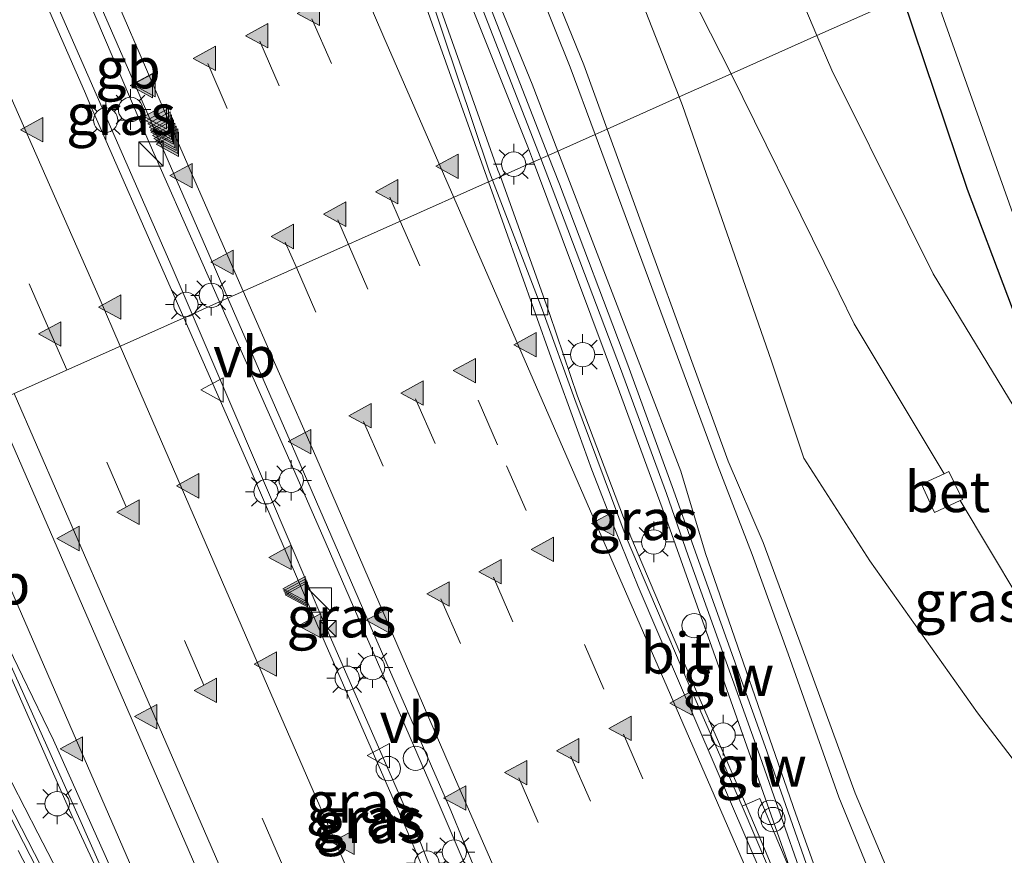
# Model space of a CAD drawing. Units: metres. Extents: x 79997 to 90010, y 437498 to 443752.
# Drawn here: x 84154 to 84215, y 440108 to 440159 of the extents above; entities that cross this region are included whole.
import ezdxf
from ezdxf.enums import TextEntityAlignment as Align

# ---------------------------------------------------------------- set-up
doc = ezdxf.new("R2010")
doc.units = ezdxf.units.M
doc.linetypes.add('VW-3-9_STREEP', pattern=[12, 3, -9])
doc.layers.get('0').update_dxf_attribs({"lineweight": 25})
for name, color, linetype, lineweight in [('B-ME-BV-GELEIDECONSTRUCTIE-BARRIER-L-B1', 213, 'BV-STEPBARRIER', 18), ('B-ME-BV-GELEIDECONSTRUCTIE-GELEIDERAIL-L-B1', 213, 'BV-GELEIDERAIL', 18), ('B-ME-GW-KRUINLIJN-L-B1', 93, 'Continuous', 18), ('B-ME-GW-TEENLIJN-L-B1', 93, 'Continuous', 18), ('B-ME-IE-GRASLAND-GV-B6', 93, 'Continuous', 18), ('B-ME-IE-HULPGEOMETRIE-L-B1', 53, 'Continuous', 18), ('B-ME-IE-INRICHTINGSELEMENT-S-B1', 253, 'Continuous', 18), ('B-ME-IE-MEUBILAIR_WEGMEUBILAIR-LICHTMAST-S-B1', 8, 'Continuous', 18), ('B-ME-KW-GELUIDSWERING-GV-B6', 8, 'Continuous', 18), ('B-ME-KW-SCHERM-L-B1', 8, 'Continuous', 18), ('B-ME-OG-WATER-GV-B6', 153, 'Continuous', 18), ('B-ME-VH-VERH_SOORT-BETON-OVERIG-GV-B6', 8, 'IE-TERREINAFSCHEIDING-NATUURLIJK-HOUTWAL', 18), ('B-ME-VH-VERH_SOORT-BITUMEN-GV-B6', 8, 'IE-TERREINAFSCHEIDING-NATUURLIJK-HOUTWAL', 18), ('B-ME-VH-VERH_SOORT-HALF_VERHARDING-GV-B6', 8, 'IE-TERREINAFSCHEIDING-NATUURLIJK-HOUTWAL', 18), ('B-ME-VV-KOLK-S-B1', 8, 'Continuous', 18), ('B-ME-VW-MARKERING-39STREEP-015-L-B1', 255, 'VW-3-9_STREEP', 18), ('B-ME-VW-MARKERING-STREEP-015-L-B1', 7, 'Continuous', 18), ('B-ME-VW-MARKERING-VERDRIJFSTRP-GV-B6', 7, 'Continuous', 18), ('B-ME-VW-MARKERING-VLAKMARK-S-B1', 7, 'Continuous', 18), ('B-ME-VW-MEUBILAIR_WEGMEUBILAIR-VERKEERSBORD-S-B1', 8, 'Continuous', 18)]:
    doc.layers.add(name, color=color, linetype=linetype, lineweight=lineweight)
doc.layers.add('B-ME-GW-INSTEEKWATERGANG-L-B1', color=10, linetype='Continuous')
doc.styles.add('NLCS-ISO', font='NLCS-ISO.TTF')
doc.linetypes.add('BV-GELEIDERAIL', pattern='A,10,-3,[108,NLCS.SHX,S=1,R=0,X=0,Y=0],-3', length=16)
doc.linetypes.add('BV-STEPBARRIER', pattern='A,1,-1,[16,NLCS.SHX,S=1,R=0,X=-1,Y=0],1', length=3)
doc.linetypes.add('IE-TERREINAFSCHEIDING-NATUURLIJK-HOUTWAL', pattern='A,7,-1.5,[67,NLCS.SHX,S=0.75,R=45,X=0,Y=0],-1.5,7,-1.5,[70,NLCS.SHX,S=0.75,R=0,X=0,Y=0],-1.5', length=20)

# ---------------------------------------------------------------- blocks, each defined once
blk = doc.blocks.new('dtb')
blk.add_circle((0, 0), 0.75)
blk = doc.blocks.new('camera')
h = blk.add_hatch(color=256)
h.paths.add_polyline_path([(0.5, 0.5), (-0.5, 0.5), (0, 0)])
h.paths.add_polyline_path([(0, 0), (-0.5, -0.5), (0.5, -0.5)])
for p, q in [((-0.5, 0.5), (0.5, -0.5)), ((0.5, 0.5), (-0.5, -0.5))]:
    blk.add_line(p, q)
blk.add_lwpolyline([(-0.5, 0.5), (0.5, 0.5), (0.5, -0.5), (-0.5, -0.5)], close=True)
blk = doc.blocks.new('kast')
blk.add_line((-0.75, -0.75), (0.75, 0.75))
blk.add_lwpolyline([(-0.75, 0.75), (0.75, 0.75), (0.75, -0.75), (-0.75, -0.75)], close=True)
blk = doc.blocks.new('verkeersbord')
for p, q in [((0, 0.75), (-0.75, -0.625)), ((0.75, -0.625), (0, 0.75)), ((-0.75, -0.625), (0.75, -0.625))]:
    blk.add_line(p, q)
blk = doc.blocks.new('kolk')
blk.add_lwpolyline([(-0.5, -0.5), (0.5, -0.5), (0.5, 0.5), (-0.5, 0.5)], close=True)
blk = doc.blocks.new('verfsymbol')
for color in [252, 253]:
    blk.add_hatch(color=color).paths.add_polyline_path([(0.75, -0.625), (0, 0.75), (-0.75, -0.625)])
blk.add_lwpolyline([(0.75, -0.625), (0, 0.75), (-0.75, -0.625)], close=True)
blk = doc.blocks.new('lantaarnpaal')
for p, q in [((0, 0.75), (0, 1.25)), ((-0.884, 0.884), (-0.53, 0.53)), ((0.53, 0.53), (0.884, 0.884)), ((-0.75, 0), (-1.25, 0)), ((0.75, 0), (1.25, 0)), ((-0.53, -0.53), (-0.884, -0.884)), ((0.53, -0.53), (0.884, -0.884)), ((0, -0.75), (0, -1.25))]:
    blk.add_line(p, q)
blk.add_circle((0, 0), 0.75)

msp = doc.modelspace()

# ---------------------------------------------------------------- linework, layer by layer
at = {"layer": 'B-ME-BV-GELEIDECONSTRUCTIE-BARRIER-L-B1'}
for points in [[(84164.3733, 440140.6989, -1.9858), (84163.537, 440142.609, -2.02), (84158.633, 440153.756, -2.215), (84158.2511, 440154.629, -2.2319), (84153.923, 440164.522, -2.424), (84149.097, 440175.676, -2.63), (84147.094, 440180.31, -2.708), (84146.435, 440182.836, -2.967)], [(84167.0792, 440141.9052, -2.0119), (84166.254, 440143.801, -2.053), (84161.452, 440154.83, -2.203), (84156.706, 440165.75, -2.451), (84153.1935, 440174.0012, -2.6067)], [(84167.0792, 440141.9052, -2.0119), (84171.054, 440132.773, -1.814), (84175.837, 440121.773, -1.689), (84180.809, 440110.394, -1.525), (84183.07, 440104.856, -1.454), (84183.5779, 440103.8571, -1.4587), (84185.344, 440099.783, -1.425), (84189.386, 440090.503, -1.4188), (84194.926, 440077.761, -1.266), (84195.5112, 440076.4157, -1.2546)], [(84192.7158, 440075.186, -1.2437), (84192.242, 440076.276, -1.253), (84187.087, 440088.129, -1.37), (84183.9373, 440095.5272, -1.3797), (84180.8286, 440102.7206, -1.431), (84180.399, 440103.67, -1.463), (84178.856, 440107.3604, -1.5092), (84178.094, 440109.183, -1.532), (84173.071, 440120.68, -1.678), (84168.384, 440131.538, -1.822), (84164.3733, 440140.6989, -1.9858)], [(84207.1563, 440091.1506, -1.679), (84205.4997, 440095.1046, -1.749), (84202.9802, 440101.1183, -1.8555), (84200.0902, 440108.0162, -1.9776), (84198.804, 440111.086, -2.032), (84198.536, 440111.7019, -2.0381)]]:
    msp.add_polyline3d(points, dxfattribs=at)
at = {"layer": 'B-ME-BV-GELEIDECONSTRUCTIE-GELEIDERAIL-L-B1'}
for points in [[(84183.8461, 440149.38, -2.5831), (84183.7, 440149.788, -2.59), (84179.9709, 440160.252, -2.7903)], [(84198.536, 440111.7019, -2.0381), (84195.513, 440118.65, -2.107), (84195.3481, 440119.0392, -2.1129), (84191.882, 440127.223, -2.236), (84188.598, 440135.871, -2.365), (84186.861, 440140.964, -2.44), (84183.8461, 440149.38, -2.5831)], [(84163.5834, 440096.3927, -2.059), (84163.559, 440096.447, -2.059), (84161.465, 440101.397, -2.122), (84160.3939, 440103.7285, -2.1525), (84158.7241, 440107.3633, -2.1999), (84157.562, 440109.893, -2.233), (84153.273, 440119.64, -2.353), (84150.952, 440124.462, -2.447), (84146.83, 440132.79, -2.602), (84146.7944, 440132.8608, -2.6033)]]:
    msp.add_polyline3d(points, dxfattribs=at)
at = {"layer": 'B-ME-GW-INSTEEKWATERGANG-L-B1'}
msp.add_polyline3d([(84234.0584, 440108.7447, -1.7333), (84233.0805, 440108.3509, -1.8077), (84227.801, 440115.082, -1.79), (84222.152, 440125.391, -1.799), (84217.547, 440135.463, -1.879), (84212.597, 440148.598, -2.303), (84208.6119, 440160.4209, -2.373)], dxfattribs=at)
at = {"layer": 'B-ME-GW-KRUINLIJN-L-B1'}
for points in [[(84190.4131, 440152.3077, -0.0785), (84188.973, 440156.259, -0.083), (84180.092, 440178.14, -0.094), (84173.949, 440192.901, -0.142), (84168.3488, 440202.8356, -0.3399), (84167.851, 440202.685, -0.594), (84173.125, 440192.52, -0.14), (84179.514, 440177.636, -0.073), (84188.145, 440156.109, -0.068), (84189.6746, 440151.9784, -0.068)], [(84189.6746, 440151.9784, -0.068), (84197.204, 440131.646, -0.068), (84199.3418, 440126.1304, 0.7044), (84201.562, 440120.026, 1.513), (84204.68, 440111.201, 2.657), (84208.375, 440102.132, 4.17)], [(84209.513, 440102.376, 4.189), (84205.675, 440111.453, 2.673), (84202.414, 440120.363, 1.518), (84200.0222, 440126.8776, 0.6585), (84197.861, 440131.873, -0.055), (84190.4131, 440152.3077, -0.0785)]]:
    msp.add_polyline3d(points, dxfattribs=at)
at = {"layer": 'B-ME-GW-TEENLIJN-L-B1'}
for points in [[(84187.381, 440150.9559, -1.5283), (84185.799, 440155.068, -1.563), (84176.826, 440177.007, -1.62), (84166.199, 440201.663, -1.563), (84166.247, 440203.234, -1.826), (84169.178, 440205.597, -2.329)], [(84169.178, 440205.597, -2.329), (84171.542, 440202.911, -2.322), (84178.616, 440193.763, -2.121), (84182.995, 440184.369, -2.065), (84188.609, 440170.206, -1.978), (84194.8554, 440154.2881, -1.949)], [(84230.582, 440090.636, -1.8), (84230.52, 440090.787, -1.8), (84217.469, 440110.805, -1.322), (84213.199, 440116.391, -1.279), (84206.583, 440125.743, -1.318), (84202.524, 440132.065, -1.47), (84200.538, 440138.02, -1.813), (84195.063, 440153.759, -1.948), (84194.8554, 440154.2881, -1.949)], [(84205.8, 440099.637, 3.092), (84202.021, 440110.157, 1.171), (84196.479, 440126.197, -1.089), (84194.955, 440131.269, -1.362), (84187.381, 440150.9559, -1.5283)], [(84154.186, 440107.929, -0.96), (84157.036, 440102.434, -0.363)]]:
    msp.add_polyline3d(points, dxfattribs=at)
at = {"layer": 'B-ME-IE-GRASLAND-GV-B6'}
for points in [[(84169.178, 440205.597, -2.329), (84166.247, 440203.234, -1.826), (84166.199, 440201.663, -1.563), (84176.826, 440177.007, -1.62), (84185.799, 440155.068, -1.563), (84187.381, 440150.9559, -1.5283), (84186.7816, 440150.6887, -1.5597), (84183.154, 440159.992, -1.5672), (84178.574, 440171.235, -1.6071), (84173.87, 440182.558, -1.5598), (84168.918, 440193.96, -1.5479), (84165.0479, 440202.7894, -1.8233), (84169.178, 440205.597, -2.329)], [(84189.6746, 440151.9784, -0.068), (84187.381, 440150.9559, -1.5283), (84185.799, 440155.068, -1.563), (84176.826, 440177.007, -1.62), (84166.199, 440201.663, -1.563), (84166.247, 440203.234, -1.826), (84169.178, 440205.597, -2.329), (84171.542, 440202.911, -2.322), (84178.616, 440193.763, -2.121), (84182.995, 440184.369, -2.065), (84188.609, 440170.206, -1.978), (84194.8554, 440154.2881, -1.949), (84190.4131, 440152.3077, -0.0785), (84188.973, 440156.259, -0.083), (84180.092, 440178.14, -0.094), (84173.949, 440192.901, -0.142), (84168.3488, 440202.8356, -0.3399), (84167.851, 440202.685, -0.594), (84173.125, 440192.52, -0.14), (84179.514, 440177.636, -0.073), (84188.145, 440156.109, -0.068), (84189.6746, 440151.9784, -0.068)], [(84189.6746, 440151.9784, -0.068), (84188.145, 440156.109, -0.068), (84179.514, 440177.636, -0.073), (84173.125, 440192.52, -0.14), (84167.851, 440202.685, -0.594), (84168.3488, 440202.8356, -0.3399), (84173.949, 440192.901, -0.142), (84180.092, 440178.14, -0.094), (84188.973, 440156.259, -0.083), (84190.4131, 440152.3077, -0.0785), (84189.6746, 440151.9784, -0.068)], [(84192.309, 440167.015, -2.141), (84198.0457, 440155.7104, -2.1554), (84194.8554, 440154.2881, -1.949), (84188.609, 440170.206, -1.978)], [(84155.3255, 440165.1498, -3.3295), (84156.1685, 440165.4741, -3.405), (84156.76, 440164.331, -3.386), (84162.218, 440151.511, -3.137), (84166.5722, 440141.6792, -2.9751), (84164.8886, 440140.9286, -2.9524), (84163.663, 440143.797, -2.994), (84154.45, 440164.813, -3.355), (84155.3255, 440165.1498, -3.3295)], [(84208.6119, 440160.4209, -2.373), (84203.3289, 440158.0657, -2.2745), (84200.359, 440165.057, -2.273)], [(84210.3824, 440161.2102, -3.37), (84215.9108, 440145.6071, -3.37), (84227.0253, 440120.2499, -3.37), (84234.621, 440111.602, -3.353), (84237.528, 440113.135, -3.362), (84219.5904, 440148.5536, -3.37), (84214.3848, 440162.9945, -3.37), (84217.0687, 440164.191, -2.3835), (84222.201, 440149.826, -2.417), (84229.19, 440134.773, -2.301), (84234.418, 440124.618, -2.33), (84239.654, 440114.227, -2.018), (84240.748, 440111.439, -1.954), (84235.7636, 440109.4315, -1.7333), (84235.405, 440110.209, -1.727), (84233.747, 440109.444, -1.734), (84234.0584, 440108.7447, -1.7333), (84233.0805, 440108.3509, -1.8077), (84227.801, 440115.082, -1.79), (84222.152, 440125.391, -1.799), (84217.547, 440135.463, -1.879), (84212.597, 440148.598, -2.303), (84208.6119, 440160.4209, -2.373), (84210.3824, 440161.2102, -3.37)], [(84181.067, 440162.42, -3.651), (84185.572, 440151.11, -3.435), (84185.8806, 440150.287, -3.4229), (84183.3707, 440149.1681, -3.4503), (84183.156, 440149.726, -3.465), (84179.351, 440161.103, -3.596)], [(84234.0584, 440108.7447, -1.7333), (84234.3174, 440108.1629, -1.7333), (84231.132, 440106.84, -1.952), (84221.087, 440125.947, -1.943), (84210.479, 440143.396, -2.138), (84208.897, 440146.571, -2.172), (84204.234, 440155.935, -2.275), (84203.3289, 440158.0657, -2.2745), (84208.6119, 440160.4209, -2.373), (84212.597, 440148.598, -2.303), (84217.547, 440135.463, -1.879), (84222.152, 440125.391, -1.799), (84227.801, 440115.082, -1.79), (84233.0805, 440108.3509, -1.8077), (84234.0584, 440108.7447, -1.7333)], [(84209.765, 440130.454, -1.9337), (84210.569, 440128.716, -1.9337), (84212.1366, 440129.4572, -1.9089), (84217.497, 440120.518, -1.774), (84222.202, 440111.188, -1.819), (84226.689, 440100.351, -1.8685), (84228.721, 440095.186, -1.9043), (84230.52, 440090.787, -1.8), (84217.469, 440110.805, -1.322), (84213.199, 440116.391, -1.279), (84206.583, 440125.743, -1.318), (84202.524, 440132.065, -1.47), (84200.538, 440138.02, -1.813), (84195.063, 440153.759, -1.948), (84194.8554, 440154.2881, -1.949), (84198.0457, 440155.7104, -2.1554), (84203.765, 440144.092, -2.093), (84205.618, 440140.328, -2.073), (84211.1512, 440131.1005, -1.9337), (84209.765, 440130.454, -1.9337)], [(84209.513, 440102.376, 4.189), (84205.675, 440111.453, 2.673), (84202.414, 440120.363, 1.518), (84200.0222, 440126.8776, 0.6585), (84197.861, 440131.873, -0.055), (84190.4131, 440152.3077, -0.0785), (84194.8554, 440154.2881, -1.949), (84195.063, 440153.759, -1.948), (84200.538, 440138.02, -1.813), (84202.524, 440132.065, -1.47), (84206.583, 440125.743, -1.318), (84213.199, 440116.391, -1.279), (84217.469, 440110.805, -1.322)], [(84205.8, 440099.637, 3.092), (84202.021, 440110.157, 1.171), (84196.479, 440126.197, -1.089), (84194.955, 440131.269, -1.362), (84187.381, 440150.9559, -1.5283), (84189.6746, 440151.9784, -0.068)], [(84189.6746, 440151.9784, -0.068), (84190.4131, 440152.3077, -0.0785), (84197.861, 440131.873, -0.055), (84200.0222, 440126.8776, 0.6585), (84202.414, 440120.363, 1.518), (84205.675, 440111.453, 2.673), (84209.513, 440102.376, 4.189)], [(84189.6746, 440151.9784, -0.068), (84197.204, 440131.646, -0.068), (84199.3418, 440126.1304, 0.7044), (84201.562, 440120.026, 1.513), (84204.68, 440111.201, 2.657), (84208.375, 440102.132, 4.17)], [(84208.375, 440102.132, 4.17), (84204.68, 440111.201, 2.657), (84201.562, 440120.026, 1.513), (84199.3418, 440126.1304, 0.7044), (84197.204, 440131.646, -0.068), (84189.6746, 440151.9784, -0.068)], [(84204.23, 440102.665, 2.5119), (84200.143, 440114.315, 0.5654), (84195.854, 440126.278, -1.111), (84194.507, 440130.097, -1.4247), (84191.682, 440137.808, -1.5637), (84187.476, 440148.908, -1.5582), (84186.7816, 440150.6887, -1.5597), (84187.381, 440150.9559, -1.5283), (84194.955, 440131.269, -1.362), (84196.479, 440126.197, -1.089), (84202.021, 440110.157, 1.171), (84205.8, 440099.637, 3.092)], [(84183.3707, 440149.1681, -3.4503), (84185.8806, 440150.287, -3.4229), (84191.187, 440136.138, -3.215), (84194.164, 440127.99, -3.047), (84197.405, 440118.876, -2.986), (84201.871, 440106.256, -2.67), (84199.809, 440111.119, -2.725), (84198.728, 440110.659, -2.742), (84195.327, 440118.425, -2.897), (84191.583, 440127.198, -3.039), (84188.43, 440135.663, -3.152), (84186.447, 440141.173, -3.239), (84183.3707, 440149.1681, -3.4503)], [(84180.978, 440102.895, -2.266), (84180.988, 440103.0698, -2.4535), (84180.153, 440105.263, -2.447), (84179.702, 440106.477, -2.475), (84178.955, 440108.353, -2.516), (84178.296, 440109.824, -2.522), (84173.033, 440121.868, -2.676), (84171.283, 440125.963, -2.735), (84164.8886, 440140.9286, -2.9524), (84166.5722, 440141.6792, -2.9751), (84171.066, 440131.532, -2.808), (84173.124, 440126.786, -2.737), (84179.706, 440111.615, -2.511), (84182.9766, 440103.9977, -2.4329), (84183.247, 440103.89, -2.268), (84180.978, 440102.895, -2.266)], [(84147.0105, 440132.9571, -3.3957), (84151.276, 440124.33, -3.231), (84153.381, 440120.076, -3.137), (84157.977, 440109.825, -3.011), (84161.547, 440101.779, -2.916), (84163.935, 440096.521, -2.843), (84164.301, 440095.689, -2.759), (84163.219, 440095.209, -2.751), (84165.665, 440089.765, -2.68), (84168.568, 440084.436, -2.604), (84170.326, 440080.7955, -2.55), (84169.802, 440081.69, -2.589), (84163.415, 440093.579, -2.751), (84159.652, 440100.755, -2.898), (84155.393, 440108.997, -2.933), (84150.565, 440118.343, -3.081), (84147.866, 440123.773, -3.177), (84144.244, 440131.085, -3.311), (84143.9917, 440131.6126, -3.323), (84147.0105, 440132.9571, -3.3957)], [(84152.493, 440112.287, -1.3235), (84158.515, 440100.615, -0.012)], [(84157.036, 440102.434, -0.363), (84154.186, 440107.929, -0.96)], [(84154.186, 440107.929, -0.96), (84157.036, 440102.434, -0.363)]]:
    msp.add_polyline3d(points, dxfattribs=at)
at = {"layer": 'B-ME-IE-HULPGEOMETRIE-L-B1'}
msp.add_polyline3d([(84147.4335, 440133.1469, -3.3025), (84164.8886, 440140.9286, -2.9524), (84166.5722, 440141.6792, -2.9751), (84183.1197, 440149.0562, -3.3029), (84183.3707, 440149.1681, -3.4503), (84185.8806, 440150.287, -3.4229), (84186.7816, 440150.6887, -1.5597), (84187.381, 440150.9559, -1.5283), (84189.6746, 440151.9784, -0.068), (84190.4131, 440152.3077, -0.0785), (84194.8554, 440154.2881, -1.949), (84198.0457, 440155.7104, -2.1554), (84203.3289, 440158.0657, -2.2745), (84208.6119, 440160.4209, -2.373)], dxfattribs=at)
at = {"layer": 'B-ME-KW-GELUIDSWERING-GV-B6'}
for points in [[(84166.4718, 440204.4784, -4.2279), (84168.862, 440206.063, -2.451), (84169.178, 440205.597, -2.329), (84165.0479, 440202.7894, -1.8233), (84168.918, 440193.96, -1.5479), (84173.87, 440182.558, -1.5598), (84178.574, 440171.235, -1.6071), (84183.154, 440159.992, -1.5672), (84186.7816, 440150.6887, -1.5597), (84185.8806, 440150.287, -3.4229), (84185.572, 440151.11, -3.435), (84181.067, 440162.42, -3.651), (84178.721, 440168.257, -3.728), (84175.821, 440175.21, -3.827), (84163.88, 440202.76, -4.4), (84166.4718, 440204.4784, -4.2279)], [(84207.732, 440091.104, 4.4401), (84206.7501, 440091.0904, -2.52), (84206.2454, 440093.2388, -2.5633), (84204.802, 440097.792, -2.582), (84202.66, 440103.959, -2.692), (84201.871, 440106.256, -2.67), (84197.405, 440118.876, -2.986), (84194.164, 440127.99, -3.047), (84191.187, 440136.138, -3.215), (84185.8806, 440150.287, -3.4229), (84186.7816, 440150.6887, -1.5597), (84187.476, 440148.908, -1.5582), (84191.682, 440137.808, -1.5637), (84194.507, 440130.097, -1.4247), (84195.854, 440126.278, -1.111), (84200.143, 440114.315, 0.5654), (84204.23, 440102.665, 2.5119), (84206.964, 440094.792, 3.7356), (84207.987, 440091.813, 4.3084), (84207.688, 440091.678, 4.33), (84207.909, 440091.148, 4.4341), (84207.732, 440091.104, 4.4401)], [(84172.838, 440076.51, -2.526), (84172.267, 440075.67, 4.3152), (84171.5726, 440076.0198, 4.2095), (84170.802, 440077.328, 4.0229), (84169.842, 440079.08, 3.7649), (84168.792, 440080.962, 3.4638), (84166.821, 440084.631, 2.7911), (84163.612, 440090.788, 1.6738), (84158.515, 440100.615, -0.012), (84152.493, 440112.287, -1.3235), (84147.324, 440122.531, -1.4881), (84143.0716, 440131.2023, -1.514), (84143.9917, 440131.6126, -3.323), (84144.244, 440131.085, -3.311), (84147.866, 440123.773, -3.177), (84150.565, 440118.343, -3.081), (84155.393, 440108.997, -2.933), (84159.652, 440100.755, -2.898), (84163.415, 440093.579, -2.751), (84169.802, 440081.69, -2.589), (84170.326, 440080.7955, -2.55), (84172.838, 440076.51, -2.526)]]:
    msp.add_polyline3d(points, dxfattribs=at)
at = {"layer": 'B-ME-KW-SCHERM-L-B1'}
for points in [[(84186.3276, 440150.4863, -0.235), (84182.7195, 440159.7395, -0.23), (84178.1437, 440170.9721, -0.24), (84173.4442, 440182.2843, -0.24), (84168.4961, 440193.6773, -0.244), (84164.5055, 440202.7816, -0.2452), (84168.896, 440205.678, -0.155)], [(84186.3276, 440150.4863, -0.235), (84187.0369, 440148.6672, -0.236), (84191.2392, 440137.577, -0.233), (84194.0601, 440129.8771, -0.196), (84195.406, 440126.0614, 0.316), (84199.6947, 440114.0992, 1.9084), (84203.78, 440102.454, 3.4572), (84206.5135, 440094.5826, 4.516), (84207.299, 440091.8315, 4.929), (84207.4565, 440091.2322, 5.0285)], [(84172.3528, 440076.0309, 5.0314), (84172.0015, 440076.1726, 4.958), (84171.0647, 440077.4729, 4.71), (84170.1045, 440079.2252, 4.47), (84169.0551, 440081.1061, 4.185), (84167.0862, 440084.7713, 3.659), (84163.8782, 440090.9264, 2.804), (84158.7815, 440100.7528, 1.404), (84152.7602, 440112.4234, -0.211), (84147.5926, 440122.6646, -0.23), (84143.3457, 440131.3246, -0.2316)]]:
    msp.add_polyline3d(points, dxfattribs=at)
at = {"layer": 'B-ME-OG-WATER-GV-B6'}
msp.add_polyline3d([(84210.3824, 440161.2102, -3.37), (84214.3848, 440162.9945, -3.37), (84219.5904, 440148.5536, -3.37), (84237.528, 440113.135, -3.362), (84234.621, 440111.602, -3.353), (84227.0253, 440120.2499, -3.37), (84215.9108, 440145.6071, -3.37), (84210.3824, 440161.2102, -3.37)], dxfattribs=at)
at = {"layer": 'B-ME-VH-VERH_SOORT-BETON-OVERIG-GV-B6'}
for points in [[(84212.1366, 440129.4572, -1.9089), (84210.569, 440128.716, -1.9337), (84209.765, 440130.454, -1.9337), (84211.1512, 440131.1005, -1.9337), (84211.431, 440131.231, -1.9), (84212.28, 440129.525, -1.9), (84212.1366, 440129.4572, -1.9089)], [(84198.728, 440110.659, -2.742), (84199.809, 440111.119, -2.725), (84201.871, 440106.256, -2.67), (84202.66, 440103.959, -2.692), (84204.802, 440097.792, -2.582), (84206.2454, 440093.2388, -2.5633), (84201.975, 440103.063, -2.652), (84198.728, 440110.659, -2.742)]]:
    msp.add_polyline3d(points, dxfattribs=at)
at = {"layer": 'B-ME-VH-VERH_SOORT-BITUMEN-GV-B6'}
for points in [[(84183.3707, 440149.1681, -3.4503), (84183.1197, 440149.0562, -3.3029), (84179.65, 440158.783, -3.47), (84178.382, 440162.419, -3.554), (84177.129, 440165.619, -3.612), (84175.595, 440169.4, -3.671), (84171.191, 440179.669, -3.859), (84162.656, 440199.225, -4.237), (84154.258, 440218.865, -4.68), (84146.7642, 440236.2378, -5.4281), (84144.8948, 440240.5634, -5.1499), (84145.3008, 440240.7731, -5.1499), (84147.1956, 440236.416, -5.4281), (84150.641, 440228.401, -4.959), (84154.274, 440220.06, -4.78), (84158.031, 440211.338, -4.583), (84162.478, 440200.984, -4.36), (84166.492, 440191.699, -4.174), (84169.983, 440183.628, -4.008), (84174.034, 440174.363, -3.835), (84177.036, 440167.226, -3.707), (84179.351, 440161.103, -3.596), (84183.156, 440149.726, -3.465), (84183.3707, 440149.1681, -3.4503)], [(84154.45, 440164.813, -3.355), (84163.663, 440143.797, -2.994), (84164.8886, 440140.9286, -2.9524), (84147.4335, 440133.1469, -3.3025), (84145.914, 440136.286, -3.358), (84135.767, 440156.561, -3.775), (84126.214, 440177.671, -4.182)], [(84178.382, 440162.419, -3.554), (84179.65, 440158.783, -3.47), (84183.1197, 440149.0562, -3.3029), (84166.5722, 440141.6792, -2.9751), (84162.218, 440151.511, -3.137), (84156.76, 440164.331, -3.386)], [(84166.5722, 440141.6792, -2.9751), (84183.1197, 440149.0562, -3.3029), (84186.982, 440138.229, -3.117), (84188.676, 440133.56, -3.046), (84189.478, 440131.351, -3.013), (84190.94, 440127.6, -2.959), (84192.32, 440124.156, -2.908), (84194.935, 440118.083, -2.789), (84201.013, 440103.912, -2.628)], [(84183.1197, 440149.0562, -3.3029), (84183.3707, 440149.1681, -3.4503), (84186.447, 440141.173, -3.239), (84188.43, 440135.663, -3.152), (84191.583, 440127.198, -3.039), (84195.327, 440118.425, -2.897), (84198.728, 440110.659, -2.742), (84201.975, 440103.063, -2.652), (84206.2454, 440093.2388, -2.5633), (84206.7501, 440091.0904, -2.52), (84206.7597, 440090.391, -2.4964), (84206.469, 440091.047, -2.502), (84204.701, 440095.147, -2.539), (84201.013, 440103.912, -2.628), (84194.935, 440118.083, -2.789), (84192.32, 440124.156, -2.908), (84190.94, 440127.6, -2.959), (84189.478, 440131.351, -3.013), (84188.676, 440133.56, -3.046), (84186.982, 440138.229, -3.117), (84183.1197, 440149.0562, -3.3029)], [(84182.9766, 440103.9977, -2.4329), (84179.706, 440111.615, -2.511), (84173.124, 440126.786, -2.737), (84171.066, 440131.532, -2.808), (84166.5722, 440141.6792, -2.9751)], [(84165.71, 440093.832, -2.655), (84156.354, 440114.718, -2.977), (84154.446, 440118.658, -3.046), (84147.4335, 440133.1469, -3.3025), (84164.8886, 440140.9286, -2.9524)], [(84164.8886, 440140.9286, -2.9524), (84171.283, 440125.963, -2.735), (84173.033, 440121.868, -2.676), (84178.296, 440109.824, -2.522), (84178.955, 440108.353, -2.516), (84179.702, 440106.477, -2.475)], [(84172.838, 440076.51, -2.526), (84170.884, 440080.899, -2.565), (84166.118, 440091.651, -2.704), (84164.301, 440095.689, -2.759), (84163.935, 440096.521, -2.843), (84161.547, 440101.779, -2.916), (84157.977, 440109.825, -3.011), (84153.381, 440120.076, -3.137), (84151.276, 440124.33, -3.231), (84147.0105, 440132.9571, -3.3957), (84147.4335, 440133.1469, -3.3025), (84154.446, 440118.658, -3.046), (84156.354, 440114.718, -2.977), (84165.71, 440093.832, -2.655), (84166.483, 440092.098, -2.689), (84171.331, 440081.075, -2.555), (84173.6497, 440075.6679, -2.516), (84172.838, 440076.51, -2.526)]]:
    msp.add_polyline3d(points, dxfattribs=at)
at = {"layer": 'B-ME-VH-VERH_SOORT-HALF_VERHARDING-GV-B6'}
for points in [[(84203.3289, 440158.0657, -2.2745), (84198.0457, 440155.7104, -2.1554), (84192.309, 440167.015, -2.141), (84185.537, 440181.167, -2.141), (84178.5895, 440195.6892, -2.141), (84175.192, 440200.1049, -2.073), (84170.555, 440206.17, -2.289), (84169.813, 440207.329, -2.325), (84162.436, 440218.58, -3.122), (84155.486, 440229.245, -4.168), (84149.49, 440238.382, -4.936), (84152.964, 440240.641, -4.66), (84158.944, 440231.539, -4.12), (84171.398, 440212.663, -2.421), (84174.069, 440208.515, -2.243), (84178.915, 440202.3383, -2.304), (84183.549, 440200.134, -2.304), (84191.551, 440183.837, -2.271), (84195.752, 440175.283, -2.255), (84200.359, 440165.057, -2.273), (84203.3289, 440158.0657, -2.2745)], [(84241.253, 440066.272, -1.8), (84236.952, 440075.957, -1.812), (84237.162, 440076.052, -1.812), (84233.485, 440084.532, -1.848), (84231.536, 440088.884, -1.837), (84230.657, 440090.848, -1.8), (84230.52, 440090.787, -1.8), (84228.721, 440095.186, -1.9043), (84226.689, 440100.351, -1.8685), (84222.202, 440111.188, -1.819), (84217.497, 440120.518, -1.774), (84212.1366, 440129.4572, -1.9089), (84212.28, 440129.525, -1.9), (84211.431, 440131.231, -1.9), (84211.1512, 440131.1005, -1.9337), (84205.618, 440140.328, -2.073), (84203.765, 440144.092, -2.093), (84198.0457, 440155.7104, -2.1554), (84203.3289, 440158.0657, -2.2745), (84204.234, 440155.935, -2.275), (84208.897, 440146.571, -2.172), (84210.479, 440143.396, -2.138)], [(84210.479, 440143.396, -2.138), (84221.087, 440125.947, -1.943), (84231.132, 440106.84, -1.952), (84234.3174, 440108.1629, -1.7333), (84234.52, 440107.708, -1.756), (84236.19, 440108.507, -1.735), (84236.0221, 440108.8709, -1.7333), (84240.183, 440110.599, -1.991), (84247.928, 440113.81, -2.002), (84250.265, 440113.885, -1.893), (84251.939, 440110.324, -1.833), (84246.521, 440107.885, -1.844), (84237.843, 440103.651, -1.982), (84235.886, 440102.256, -1.96), (84234.193, 440100.732, -1.968), (84232.923, 440098.234, -1.946), (84232.923, 440096.118, -1.92), (84233.939, 440092.689, -1.9), (84235.59, 440090.36, -1.898), (84237.241, 440088.201, -1.91), (84238.722, 440085.577, -1.855), (84248.913, 440060.644, -1.585)]]:
    msp.add_polyline3d(points, dxfattribs=at)
at = {"layer": 'B-ME-VW-MARKERING-39STREEP-015-L-B1'}
for points in [[(84157.1698, 440137.4875, -3.0617), (84156.055, 440140.048, -3.098), (84151.248, 440150.97, -3.282), (84146.458, 440161.923, -3.499), (84136.744, 440183.809, -3.916), (84131.919, 440194.672, -4.156), (84122.149, 440216.528, -4.636), (84112.432, 440238.331, -5.119), (84107.586, 440249.264, -5.359), (84102.788, 440260.163, -5.588), (84097.943, 440271.129, -5.793)], [(84124.733, 440269.12, -5.631), (84129.498, 440258.125, -5.417), (84134.253, 440247.137, -5.205), (84139.023, 440236.12, -4.97), (84143.749, 440225.1, -4.719), (84148.506, 440214.108, -4.477), (84153.253, 440203.096, -4.235), (84158.025, 440192.103, -3.999), (84162.788, 440181.07, -3.765), (84167.495, 440170.093, -3.554), (84172.248, 440159.087, -3.365), (84177.045, 440148.116, -3.179), (84177.6893, 440146.6353, -3.1576)], [(84121.557, 440267.723, -5.546), (84126.288, 440256.772, -5.33), (84131.052, 440245.742, -5.111), (84135.795, 440234.762, -4.883), (84140.5475, 440223.7515, -4.6335), (84145.3, 440212.741, -4.384), (84150.049, 440201.735, -4.153), (84154.801, 440190.744, -3.906), (84159.546, 440179.679, -3.672), (84164.305, 440168.718, -3.474), (84169.046, 440157.71, -3.277), (84173.838, 440146.731, -3.09), (84174.4989, 440145.213, -3.0655)], [(84118.325, 440266.345, -5.468), (84123.043, 440255.433, -5.249), (84127.85, 440244.319, -5.027), (84132.579, 440233.406, -4.799), (84137.327, 440222.34, -4.548), (84142.058, 440211.384, -4.294), (84146.832, 440200.36, -4.063), (84151.566, 440189.4, -3.822), (84156.319, 440178.329, -3.591), (84161.091, 440167.322, -3.384), (84165.844, 440156.33, -3.203), (84170.614, 440145.347, -3.016), (84171.296, 440143.7851, -2.9912)], [(84177.6893, 440146.6353, -3.1576), (84184.232, 440131.5975, -2.9405), (84191.419, 440115.079, -2.702), (84196.192, 440104.142, -2.549), (84203.382, 440087.631, -2.3855), (84205.1622, 440083.5431, -2.345)], [(84174.4989, 440145.213, -3.0655), (84178.636, 440135.71, -2.912), (84183.424, 440124.742, -2.757), (84188.193, 440113.713, -2.608), (84192.989, 440102.761, -2.468), (84197.786, 440091.751, -2.334), (84202.57, 440080.764, -2.227), (84202.7024, 440080.4596, -2.2242)], [(84171.296, 440143.7851, -2.9912), (84175.427, 440134.325, -2.841), (84180.193, 440123.406, -2.677), (84189.768, 440101.384, -2.371), (84199.351, 440079.406, -2.146), (84199.8034, 440078.3639, -2.1376)], [(84185.477, 440072.3634, -2.1979), (84184.662, 440074.23, -2.218), (84179.914, 440085.209, -2.349), (84175.143, 440096.167, -2.501), (84170.384, 440107.156, -2.638), (84165.612, 440118.098, -2.787), (84160.8335, 440129.073, -2.9425), (84157.1698, 440137.4875, -3.0617)]]:
    msp.add_polyline3d(points, dxfattribs=at)
at = {"layer": 'B-ME-VW-MARKERING-STREEP-015-L-B1'}
for points in [[(84046.9751, 440456.3302, -8.6023), (84049.395, 440450.82, -8.536), (84059.195, 440428.402, -8.284), (84068.618, 440406.793, -7.977), (84081.13, 440378.165, -7.623), (84085.502, 440368.219, -7.46), (84093.536, 440349.831, -7.138), (84100.661, 440333.476, -6.879), (84108.513, 440315.521, -6.588), (84117.106, 440295.885, -6.216), (84125.972, 440275.412, -5.838), (84135.646, 440253.088, -5.368), (84142.557, 440237.045, -5.043), (84151.138, 440217.184, -4.598), (84159.469, 440197.884, -4.173), (84167.921, 440178.303, -3.795), (84176.681, 440157.967, -3.416), (84180.9854, 440148.1047, -3.2549)], [(84034.0007, 440450.5461, -8.2922), (84036.399, 440445.08, -8.235), (84046.182, 440422.669, -7.948), (84056.218, 440399.784, -7.642), (84062.983, 440384.277, -7.431), (84072.417, 440362.778, -7.104), (84080.5, 440344.206, -6.804), (84087.598, 440328.041, -6.554), (84095.791, 440309.122, -6.222), (84104.086, 440290.167, -5.881), (84112.977, 440269.673, -5.485), (84122.652, 440247.352, -5.035), (84129.766, 440230.838, -4.689), (84138.178, 440211.377, -4.264), (84146.873, 440191.129, -3.823), (84154.783, 440172.893, -3.46), (84163.893, 440151.755, -3.066), (84168.0286, 440142.3284, -2.913)], [(84025.0607, 440446.5605, -8.3635), (84026.441, 440443.42, -8.332), (84036.319, 440420.8, -8.032), (84045.523, 440399.881, -7.773), (84054.365, 440379.601, -7.47), (84062.658, 440360.619, -7.19), (84070.901, 440341.805, -6.926), (84078.55, 440324.222, -6.625), (84086.84, 440305.358, -6.302), (84095.363, 440285.845, -5.946), (84104.359, 440265.457, -5.55), (84112.679, 440246.622, -5.18), (84121.371, 440227.089, -4.756), (84131.108, 440205.266, -4.261), (84140.837, 440183.45, -3.789), (84149.828, 440163.094, -3.39), (84159.161, 440141.936, -3.018), (84160.4542, 440138.9517, -2.9705)], [(84180.9854, 440148.1047, -3.2549), (84185.523, 440137.708, -3.085), (84194.117, 440117.965, -2.807), (84200.311, 440103.73, -2.635), (84204.175, 440094.888, -2.514), (84206.7804, 440088.8966, -2.4622)], [(84168.0286, 440142.3285, -2.913), (84172.487, 440132.166, -2.748), (84181.096, 440112.298, -2.482), (84186.347, 440100.298, -2.305), (84195.933, 440078.268, -2.06), (84196.5211, 440076.9158, -2.0465)], [(84160.4542, 440138.9517, -2.9705), (84168.696, 440119.932, -2.668), (84177.811, 440099.006, -2.415), (84178.578, 440097.266, -2.365), (84183.354, 440086.262, -2.246), (84188.122, 440075.293, -2.126), (84188.8689, 440073.5783, -2.1096)], [(84175.3154, 440074.2655, -2.4726), (84172.186, 440081.493, -2.535), (84167.415, 440092.46, -2.662), (84166.665, 440094.204, -2.689), (84157.555, 440115.167, -2.947), (84149.3527, 440134.0025, -3.2548)]]:
    msp.add_polyline3d(points, dxfattribs=at)
at = {"layer": 'B-ME-VW-MARKERING-VERDRIJFSTRP-GV-B6'}
msp.add_polyline3d([(84152.6802, 440135.486, -3.179), (84153.9259, 440136.0413, -3.145), (84162.172, 440117.097, -2.853), (84171.289, 440096.131, -2.577), (84172.033, 440094.437, -2.558), (84176.795, 440083.443, -2.433), (84181.7142, 440072.1035, -2.3023), (84180.1269, 440072.3479, -2.3515), (84175.536, 440082.933, -2.468), (84170.773, 440093.889, -2.589), (84170.03, 440095.578, -2.623), (84160.924, 440116.55, -2.869), (84152.6802, 440135.486, -3.179)], dxfattribs=at)

# ---------------------------------------------------------------- block references
at = {"layer": 'B-ME-IE-INRICHTINGSELEMENT-S-B1', "rotation": 90}
for name, p in [('kast', (84162.345, 440150.774, -2.501)), ('kast', (84172.713, 440123.326, -2.1)), ('dtb', (84195.769, 440121.758, -0.206)), ('camera', (84173.247, 440121.576, -2.714)), ('dtb', (84178.625, 440113.594, -2.573)), ('dtb', (84176.949, 440112.962, -2.569)), ('dtb', (84200.465, 440110.266, -1.301)), ('dtb', (84200.621, 440109.824, -1.291))]:
    msp.add_blockref(name, p, dxfattribs=at)
at = {"layer": 'B-ME-IE-MEUBILAIR_WEGMEUBILAIR-LICHTMAST-S-B1', "rotation": 90}
for p in [(84161.093, 440153.512, -3.21), (84159.563, 440152.854, -3.197), (84184.667, 440150.146, 1.336), (84166.061, 440142.077, -3.057), (84164.497, 440141.514, -3.001), (84188.911, 440138.429, 1.458), (84170.98, 440130.696, -2.88), (84169.425, 440129.991, -2.866), (84193.28, 440126.905, 1.666), (84175.984, 440119.175, -2.644), (84174.425, 440118.521, -2.677), (84197.554, 440115.02, 1.743), (84156.578, 440110.8, 1.671), (84181.017, 440107.825, -2.551), (84179.327, 440107.145, -2.497)]:
    msp.add_blockref('lantaarnpaal', p, dxfattribs=at)
at = {"layer": 'B-ME-VV-KOLK-S-B1', "rotation": 90}
for p in [(84186.26, 440141.386, -3.31), (84199.542, 440108.243, -2.84)]:
    msp.add_blockref('kolk', p, dxfattribs=at)
at = {"layer": 'B-ME-VW-MARKERING-VLAKMARK-S-B1', "rotation": 90}
for p in [(84172.101, 440159.425, -3.368), (84168.912, 440158.044, -3.275), (84165.702, 440156.657, -3.203), (84161.819, 440154.9835, -3.0885), (84161.985, 440155.042, -3.109), (84162.6735, 440153.0805, -3.0505), (84162.7935, 440152.8165, -3.0495), (84162.9125, 440152.619, -3.043), (84162.98, 440152.4235, -3.0355), (84155.079, 440152.266, -3.188), (84163.0565, 440152.241, -3.0365), (84163.101, 440152.1215, -3.036), (84163.195, 440151.9105, -3.031), (84163.2735, 440151.731, -3.0235), (84163.375, 440151.562, -2.995), (84163.4245, 440151.374, -3.02), (84180.63, 440150.021, -3.292), (84164.2525, 440149.446, -3.0065), (84176.921, 440148.447, -3.184), (84173.706, 440147.072, -3.099), (84170.497, 440145.698, -3.02), (84166.783, 440144.113, -2.92), (84159.868, 440141.357, -3.004), (84156.178, 440139.702, -3.105), (84185.417, 440139.04, -3.109), (84181.689, 440137.451, -3.016), (84178.465, 440136.066, -2.921), (84175.283, 440134.671, -2.852), (84171.551, 440133.078, -2.741), (84164.676, 440130.358, -2.824), (84160.99, 440128.738, -2.93), (84190.208, 440128.033, -2.946), (84157.313, 440127.117, -3.029), (84186.486, 440126.448, -2.852), (84170.36, 440125.9545, -2.653), (84183.271, 440125.076, -2.757), (84171.214, 440124.0275, -2.632), (84171.26, 440123.894, -2.638), (84171.3155, 440123.768, -2.6325), (84171.356, 440123.661, -2.634), (84180.077, 440123.707, -2.691), (84176.345, 440122.09, -2.595), (84172.1805, 440121.755, -2.6085), (84169.445, 440119.394, -2.671), (84165.762, 440117.775, -2.762), (84195.031, 440116.991, -2.803), (84162.079, 440116.164, -2.866), (84191.266, 440115.435, -2.701), (84157.511, 440114.168, -2.961), (84188.06, 440114.06, -2.622), (84184.842, 440112.713, -2.53), (84181.096, 440111.146, -2.453), (84174.217, 440108.427, -2.521)]:
    msp.add_blockref('verfsymbol', p, dxfattribs=at)
at = {"layer": 'B-ME-VW-MEUBILAIR_WEGMEUBILAIR-VERKEERSBORD-S-B1', "rotation": 90}
for p in [(84166.1726, 440136.2578, -1.22), (84176.4102, 440113.7662, -1.4)]:
    msp.add_blockref('verkeersbord', p, dxfattribs=at)

# ---------------------------------------------------------------- texts
at = {"layer": 'B-ME-BV-GELEIDECONSTRUCTIE-BARRIER-L-B1', "ltscale": 0.2, "style": 'NLCS-ISO'}
msp.add_text('gb', height=2.5, dxfattribs=at).set_placement((84160.9369, 440156.0575), align=Align.MIDDLE_CENTER)
at = {"layer": 'B-ME-IE-GRASLAND-GV-B6', "ltscale": 0.2, "style": 'NLCS-ISO'}
for p in [(84160.5111, 440153.2013), (84192.6208, 440128.2715), (84212.6877, 440123.2487), (84174.0678, 440122.2871), (84175.2635, 440110.8934), (84175.6668, 440109.9172), (84175.8575, 440109.6333)]:
    msp.add_text('gras', height=2.5, dxfattribs=at).set_placement(p, align=Align.MIDDLE_CENTER)
at = {"layer": 'B-ME-KW-GELUIDSWERING-GV-B6', "ltscale": 0.2, "style": 'NLCS-ISO'}
msp.add_text('glw', height=2.5, dxfattribs=at).set_placement((84199.8932, 440113.0921), align=Align.MIDDLE_CENTER)
at = {"layer": 'B-ME-KW-SCHERM-L-B1', "ltscale": 0.2, "style": 'NLCS-ISO'}
msp.add_text('glw', height=2.5, dxfattribs=at).set_placement((84197.8813, 440118.6868), align=Align.MIDDLE_CENTER)
at = {"layer": 'B-ME-VH-VERH_SOORT-BETON-OVERIG-GV-B6', "ltscale": 0.2, "style": 'NLCS-ISO'}
msp.add_text('bet', height=2.5, dxfattribs=at).set_placement((84211.3528, 440129.9916), align=Align.MIDDLE_CENTER)
at = {"layer": 'B-ME-VH-VERH_SOORT-BITUMEN-GV-B6', "ltscale": 0.2, "style": 'NLCS-ISO'}
msp.add_text('bit', height=2.5, dxfattribs=at).set_placement((84194.6366, 440120.0603), align=Align.MIDDLE_CENTER)
at = {"layer": 'B-ME-VW-MEUBILAIR_WEGMEUBILAIR-VERKEERSBORD-S-B1', "ltscale": 0.2, "style": 'NLCS-ISO'}
for p in [(84166.1726, 440136.2578, -1.22), (84151.04, 440122.284, -3.23), (84176.4102, 440113.7662, -1.4)]:
    msp.add_text('vb', height=2.5, dxfattribs=at).set_placement(p, align=Align.BOTTOM_LEFT)

doc.saveas('drawing.dxf')
